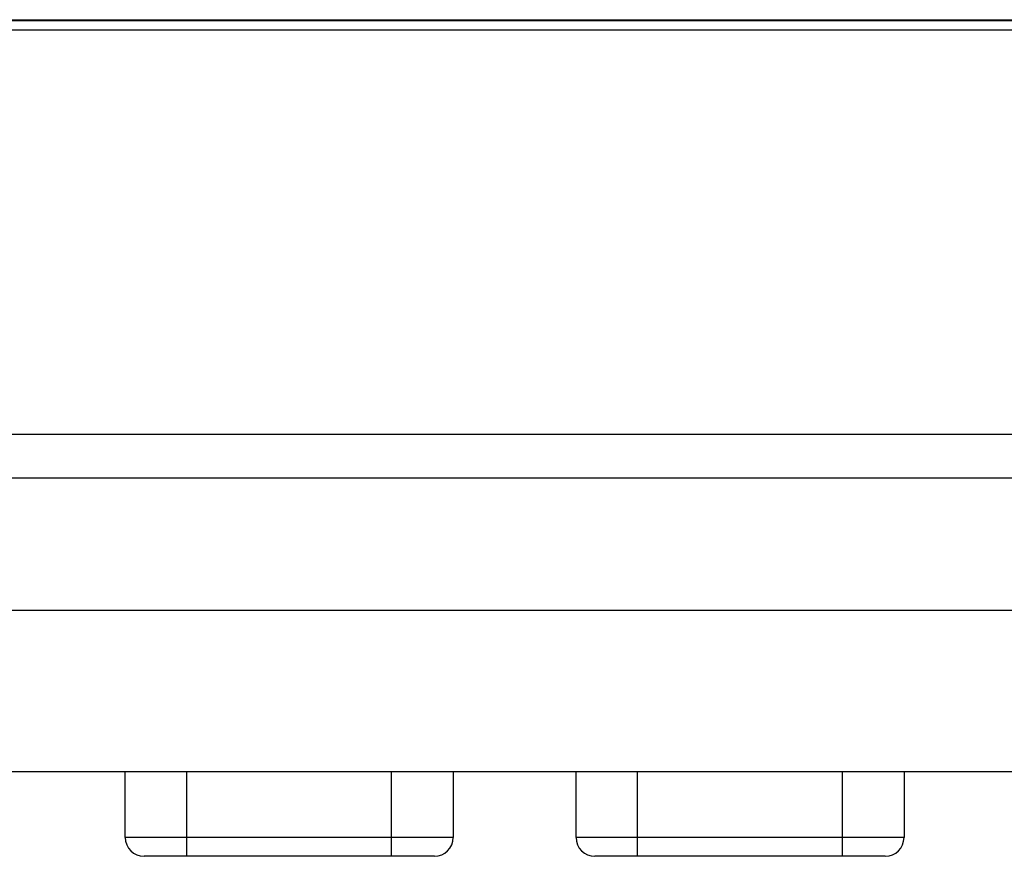
# Model space of a CAD drawing. Units: millimetres. Extents: x 114 to 1105, y 4 to 1535.
# Drawn here: x 479 to 506, y 10 to 32 of the extents above; entities that cross this region are included whole.
import ezdxf

# ---------------------------------------------------------------- set-up
doc = ezdxf.new("R2010")
doc.units = ezdxf.units.MM
doc.header["$LTSCALE"] = 65.395
doc.layers.add('0_COMPONENTS', color=7, linetype='CONTINUOUS')

msp = doc.modelspace()

# ---------------------------------------------------------------- linework, layer by layer
at = {"layer": '0_COMPONENTS', "color": 7, "linetype": 'Continuous'}
for p, q in [((455.714, 32.238), (543.721, 32.238)), ((455.735, 32.259), (543.7, 32.259)), ((455.467, 31.991), (543.967, 31.991)), ((467.336, 12.241), (554.099, 12.241)), ((482.109, 10.487), (482.109, 12.241)), ((490.837, 12.241), (490.837, 10.487)), ((494.109, 10.487), (494.109, 12.241)), ((502.837, 12.241), (502.837, 10.487)), ((490.337, 9.987), (482.609, 9.987)), ((502.337, 9.987), (494.609, 9.987))]:
    msp.add_line(p, q, dxfattribs=at)
at = {"layer": '0_COMPONENTS', "color": 9, "linetype": 'Continuous'}
for p, q in [((466.731, 21.224), (555.384, 21.224)), ((554.186, 20.054), (466.736, 20.054)), ((466.985, 16.541), (554.45, 16.541)), ((483.746, 9.987), (483.746, 12.241)), ((489.2, 9.987), (489.2, 12.241)), ((495.746, 9.987), (495.746, 12.241)), ((501.2, 9.987), (501.2, 12.241)), ((490.837, 10.487), (482.109, 10.487)), ((502.837, 10.487), (494.109, 10.487))]:
    msp.add_line(p, q, dxfattribs=at)
at = {"layer": '0_COMPONENTS', "color": 7, "linetype": 'Continuous'}
for centre, start, end in [((482.609, 10.487), 180, 270), ((490.337, 10.487), 270, 360), ((494.609, 10.487), 180, 270), ((502.337, 10.487), 270, 360)]:
    msp.add_arc(centre, 0.5, start, end, dxfattribs=at)

doc.saveas('drawing.dxf')
